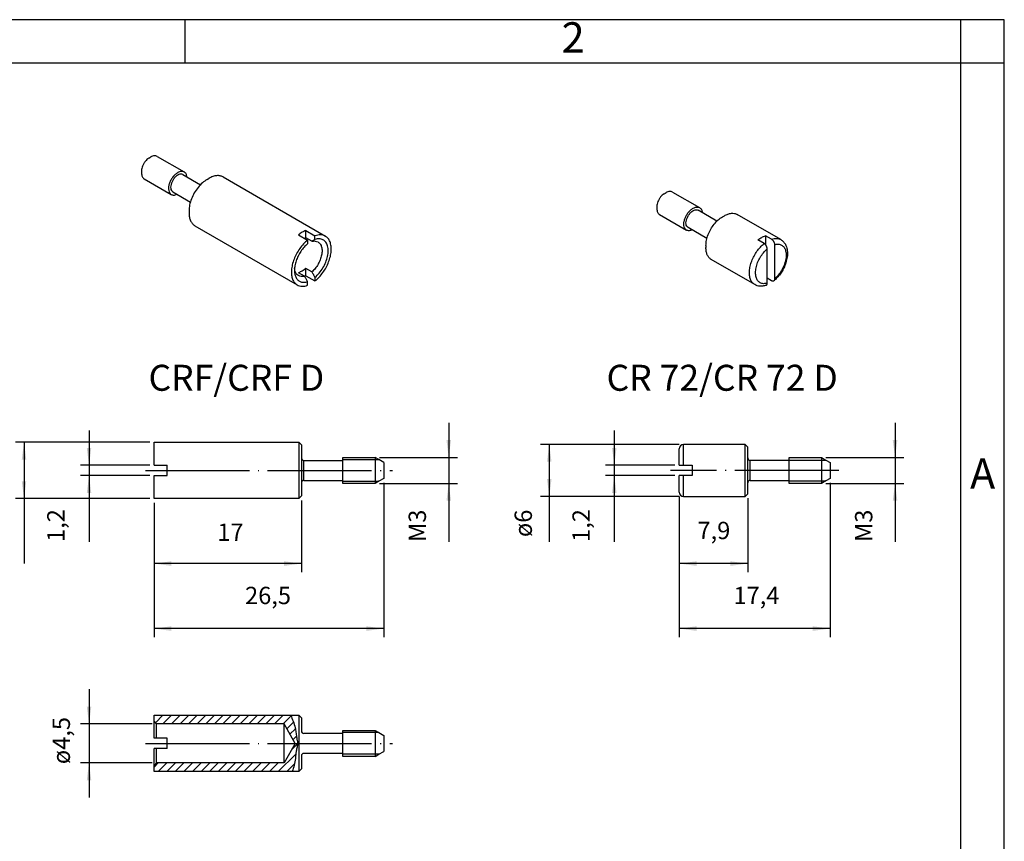
# Model space of a CAD drawing. Units: millimetres. Extents: x -210 to 7, y 0 to 297.
# Drawn here: x -114 to 0, y 202 to 297 of the extents above; entities that cross this region are included whole.
import ezdxf

# ---------------------------------------------------------------- set-up
doc = ezdxf.new("R2010")
doc.units = ezdxf.units.MM
doc.linetypes.add('DOT_CENTER', pattern=[14, 12, -1, 0, -1])
doc.layers.add('1', color=7, linetype='Continuous')
doc.styles.add('CONVERTER_11', font='ARIAL.TTF', dxfattribs={"width": 1.2})
doc.styles.add('CONVERTER_14', font='simplex.shx', dxfattribs={"width": 0.95})
doc.dimstyles.new('ME10_DIM_10', dxfattribs={"dimtxt": 2, "dimasz": 2, "dimexe": 1, "dimexo": 0.5, "dimgap": 2, "dimtad": 1, "dimdsep": 46, "dimtxsty": 'CONVERTER_14', "dimsah": 1, "dimcen": 0.09, "dimclrd": 2, "dimclre": 2, "dimclrt": 4, "dimadec": 0, "dimazin": 0, "dimtfac": 1, "dimtdec": 4, "dimtix": 1, "dimtmove": 0, "dimatfit": 3, "dimfxl": 1, "dimtolj": 1, "dimtzin": 0, "dimarcsym": 0})
doc.dimstyles.new('ME10_DIM_11', dxfattribs={"dimtxt": 2, "dimasz": 2, "dimexe": 1, "dimexo": 0.5, "dimgap": 2, "dimtad": 1, "dimdsep": 46, "dimtxsty": 'CONVERTER_14', "dimsah": 1, "dimcen": 0.09, "dimclrd": 2, "dimclre": 2, "dimclrt": 4, "dimadec": 0, "dimazin": 0, "dimtfac": 1, "dimtdec": 4, "dimtix": 1, "dimtmove": 0, "dimatfit": 3, "dimfxl": 1, "dimtolj": 1, "dimtzin": 0, "dimarcsym": 0})
doc.dimstyles.new('ME10_DIM_12', dxfattribs={"dimtxt": 2, "dimasz": 2, "dimexe": 1, "dimexo": 0.5, "dimgap": 2, "dimtad": 1, "dimdsep": 46, "dimtxsty": 'CONVERTER_14', "dimsah": 1, "dimcen": 0.09, "dimclrd": 2, "dimclre": 2, "dimclrt": 4, "dimadec": 0, "dimazin": 0, "dimtfac": 1, "dimtdec": 4, "dimtix": 1, "dimtmove": 0, "dimatfit": 3, "dimfxl": 1, "dimtolj": 1, "dimtzin": 0, "dimarcsym": 0})
doc.dimstyles.new('ME10_DIM_13', dxfattribs={"dimtxt": 2, "dimasz": 2, "dimexe": 1, "dimexo": 0.5, "dimgap": 2, "dimtad": 1, "dimdsep": 46, "dimtxsty": 'CONVERTER_14', "dimsah": 1, "dimcen": 0.09, "dimclrd": 2, "dimclre": 2, "dimclrt": 4, "dimadec": 0, "dimazin": 0, "dimtfac": 1, "dimtdec": 4, "dimtix": 1, "dimtmove": 0, "dimatfit": 3, "dimfxl": 1, "dimtolj": 1, "dimtzin": 0, "dimarcsym": 0})
doc.dimstyles.new('ME10_DIM_14', dxfattribs={"dimtxt": 2, "dimasz": 2, "dimexe": 1, "dimexo": 0.5, "dimgap": 2, "dimtad": 1, "dimdsep": 46, "dimtxsty": 'CONVERTER_14', "dimsah": 1, "dimcen": 0.09, "dimclrd": 2, "dimclre": 2, "dimclrt": 4, "dimadec": 0, "dimazin": 0, "dimtfac": 1, "dimtdec": 4, "dimtix": 1, "dimtmove": 0, "dimatfit": 3, "dimfxl": 1, "dimtolj": 1, "dimtzin": 0, "dimarcsym": 0})
doc.dimstyles.new('ME10_DIM_15', dxfattribs={"dimtxt": 2, "dimasz": 2, "dimexe": 1, "dimexo": 0.5, "dimgap": 2, "dimtad": 1, "dimdsep": 46, "dimtxsty": 'CONVERTER_14', "dimsah": 1, "dimcen": 0.09, "dimclrd": 2, "dimclre": 2, "dimclrt": 4, "dimadec": 0, "dimazin": 0, "dimtfac": 1, "dimtdec": 4, "dimtix": 1, "dimtmove": 0, "dimatfit": 3, "dimfxl": 1, "dimtolj": 1, "dimtzin": 0, "dimarcsym": 0})
doc.dimstyles.new('ME10_DIM_16', dxfattribs={"dimtxt": 2, "dimasz": 2, "dimexe": 1, "dimexo": 0.5, "dimgap": 2, "dimtad": 1, "dimdsep": 46, "dimtxsty": 'CONVERTER_14', "dimsah": 1, "dimcen": 0.09, "dimclrd": 2, "dimclre": 2, "dimclrt": 4, "dimadec": 0, "dimazin": 0, "dimtfac": 1, "dimtdec": 4, "dimtix": 1, "dimtmove": 0, "dimatfit": 3, "dimfxl": 1, "dimtolj": 1, "dimtzin": 0, "dimarcsym": 0})
doc.dimstyles.new('ME10_DIM_17', dxfattribs={"dimtxt": 2, "dimasz": 2, "dimexe": 1, "dimexo": 0.5, "dimgap": 2, "dimtad": 1, "dimdsep": 46, "dimtxsty": 'CONVERTER_14', "dimsah": 1, "dimcen": 0.09, "dimclrd": 2, "dimclre": 2, "dimclrt": 4, "dimadec": 0, "dimazin": 0, "dimtfac": 1, "dimtdec": 4, "dimtix": 1, "dimtmove": 0, "dimatfit": 3, "dimfxl": 1, "dimtolj": 1, "dimtzin": 0, "dimarcsym": 0})
doc.dimstyles.new('ME10_DIM_18', dxfattribs={"dimtxt": 2, "dimasz": 2, "dimexe": 1, "dimexo": 0.5, "dimgap": 2, "dimtad": 1, "dimdsep": 46, "dimtxsty": 'CONVERTER_14', "dimsah": 1, "dimcen": 0.09, "dimclrd": 2, "dimclre": 2, "dimclrt": 4, "dimadec": 0, "dimazin": 0, "dimtfac": 1, "dimtdec": 4, "dimtix": 1, "dimtmove": 0, "dimatfit": 3, "dimfxl": 1, "dimtolj": 1, "dimtzin": 0, "dimarcsym": 0})
doc.dimstyles.new('ME10_DIM_19', dxfattribs={"dimtxt": 2, "dimasz": 2, "dimexe": 1, "dimexo": 0.5, "dimgap": 2, "dimtad": 1, "dimdsep": 46, "dimtxsty": 'CONVERTER_14', "dimsah": 1, "dimcen": 0.09, "dimclrd": 2, "dimclre": 2, "dimclrt": 4, "dimadec": 0, "dimazin": 0, "dimtfac": 1, "dimtdec": 4, "dimtix": 1, "dimtmove": 0, "dimatfit": 3, "dimfxl": 1, "dimtolj": 1, "dimtzin": 0, "dimarcsym": 0})
doc.dimstyles.new('ME10_DIM_20', dxfattribs={"dimtxt": 2, "dimasz": 2, "dimexe": 1, "dimexo": 0.5, "dimgap": 2, "dimtad": 1, "dimdsep": 46, "dimtxsty": 'CONVERTER_14', "dimsah": 1, "dimcen": 0.09, "dimclrd": 2, "dimclre": 2, "dimclrt": 4, "dimadec": 0, "dimazin": 0, "dimtfac": 1, "dimtdec": 4, "dimtix": 1, "dimtmove": 0, "dimatfit": 3, "dimfxl": 1, "dimtolj": 1, "dimtzin": 0, "dimarcsym": 0})

# ---------------------------------------------------------------- blocks, each defined once
blk = doc.blocks.new('_formato_A4')
at = {"layer": '1', "color": 7, "linetype": 'Continuous'}
for p, q in [((0, 297), (-210, 297)), ((-94.5, 297), (-184, 297)), ((-94.5, 292), (-94.5, 297)), ((-5, 292), (-5, 297)), ((0, 0), (0, 297)), ((0, 292), (0, 297)), ((-94.5, 292), (-184, 292)), ((-5, 292), (-94.5, 292)), ((0, 292), (-5, 292)), ((-5, 5), (-5, 292)), ((0, 5), (0, 292))]:
    blk.add_line(p, q, dxfattribs=at)
at = {"layer": '1', "color": 7, "char_height": 3.5, "attachment_point": 5, "line_spacing_factor": 1.320528, "style": 'CONVERTER_11'}
for s, insert in [('2', (-49.75, 294.5)), ('A', (-2.5, 244.17))]:
    blk.add_mtext(s, dxfattribs=dict(at, insert=insert))
blk = doc.blocks.new('A4_new')
at = {"layer": '1', "xscale": 2, "yscale": 2, "zscale": 2}
blk.add_blockref('_formato_A4', (0, 0), dxfattribs=at)
blk = doc.blocks.new('*D3')
at = {"layer": '1', "color": 2, "linetype": 'Continuous'}
for p, q in [((-105.6, 219.74), (-105.6, 215.74)), ((-98.3, 215.74), (-106.6, 215.74)), ((-105.6, 215.74), (-105.6, 211.24)), ((-98.3, 211.24), (-106.6, 211.24)), ((-105.6, 211.24), (-105.6, 207.24))]:
    blk.add_line(p, q, dxfattribs=at)
at = {"layer": '1', "color": 2}
for points in [[(-105.86, 217.74), (-105.34, 217.74), (-105.6, 215.74)], [(-105.34, 209.24), (-105.86, 209.24), (-105.6, 211.24)]]:
    blk.add_solid(points, dxfattribs=at)
at = {"layer": '1', "color": 4, "insert": (-107.8, 211.1), "char_height": 2, "attachment_point": 7, "rotation": 90, "line_spacing_factor": 0.60024, "style": 'CONVERTER_14'}
blk.add_mtext('\\C4;ø\\C4;4,5', dxfattribs=at)
blk = doc.blocks.new('*D4')
at = {"layer": '1', "color": 2, "linetype": 'Continuous'}
for p, q in [((-37.5, 247.99), (-53.5, 247.99)), ((-52.5, 247.99), (-52.5, 241.99)), ((-37.5, 241.99), (-53.5, 241.99)), ((-52.5, 241.99), (-52.5, 236.74))]:
    blk.add_line(p, q, dxfattribs=at)
at = {"layer": '1', "color": 2}
for points in [[(-52.24, 245.99), (-52.76, 245.99), (-52.5, 247.99)], [(-52.76, 243.99), (-52.24, 243.99), (-52.5, 241.99)]]:
    blk.add_solid(points, dxfattribs=at)
at = {"layer": '1', "color": 4, "insert": (-54.5, 237.3), "char_height": 2, "attachment_point": 7, "rotation": 90, "line_spacing_factor": 0.60024, "style": 'CONVERTER_14'}
blk.add_mtext('\\C4;ø\\C4;6', dxfattribs=at)
blk = doc.blocks.new('*D5')
at = {"layer": '1', "color": 2, "linetype": 'Continuous'}
for p, q in [((-45, 249.59), (-45, 245.59)), ((-38, 245.59), (-46, 245.59)), ((-45, 245.59), (-45, 244.39)), ((-38, 244.39), (-46, 244.39)), ((-45, 244.39), (-45, 236.74))]:
    blk.add_line(p, q, dxfattribs=at)
at = {"layer": '1', "color": 2}
for points in [[(-45.26, 247.59), (-44.74, 247.59), (-45, 245.59)], [(-44.74, 242.39), (-45.26, 242.39), (-45, 244.39)]]:
    blk.add_solid(points, dxfattribs=at)
at = {"layer": '1', "color": 4, "insert": (-47.2, 236.74), "char_height": 2, "attachment_point": 7, "rotation": 90, "line_spacing_factor": 0.60024, "style": 'CONVERTER_14'}
blk.add_mtext('1,2', dxfattribs=at)
blk = doc.blocks.new('*D6')
at = {"layer": '1', "color": 2, "linetype": 'Continuous'}
for p, q in [((-12.6, 250.49), (-12.6, 246.49)), ((-20.6, 246.49), (-11.6, 246.49)), ((-12.6, 246.49), (-12.6, 243.49)), ((-20.6, 243.49), (-11.6, 243.49)), ((-12.6, 243.49), (-12.6, 236.74))]:
    blk.add_line(p, q, dxfattribs=at)
at = {"layer": '1', "color": 2}
for points in [[(-12.87, 248.49), (-12.34, 248.49), (-12.6, 246.49)], [(-12.34, 241.49), (-12.87, 241.49), (-12.6, 243.49)]]:
    blk.add_solid(points, dxfattribs=at)
at = {"layer": '1', "color": 4, "insert": (-14.6, 236.74), "char_height": 2, "attachment_point": 7, "rotation": 90, "line_spacing_factor": 0.60024, "style": 'CONVERTER_14'}
blk.add_mtext('M3', dxfattribs=at)
blk = doc.blocks.new('*D7')
at = {"layer": '1', "color": 2, "linetype": 'Continuous'}
for p, q in [((-20.1, 243.57), (-20.1, 225.74)), ((-37.5, 241.99), (-37.5, 225.74)), ((-20.1, 226.74), (-37.5, 226.74))]:
    blk.add_line(p, q, dxfattribs=at)
at = {"layer": '1', "color": 2}
for points in [[(-35.5, 227.01), (-35.5, 226.48), (-37.5, 226.74)], [(-22.1, 226.48), (-22.1, 227.01), (-20.1, 226.74)]]:
    blk.add_solid(points, dxfattribs=at)
at = {"layer": '1', "color": 4, "insert": (-31.25, 228.94), "char_height": 2, "attachment_point": 7, "rotation": 0.0001, "line_spacing_factor": 0.60024, "style": 'CONVERTER_14'}
blk.add_mtext('17,4', dxfattribs=at)
blk = doc.blocks.new('*D8')
at = {"layer": '1', "color": 2, "linetype": 'Continuous'}
for p, q in [((-37.5, 241.99), (-37.5, 233.24)), ((-29.6, 241.79), (-29.6, 233.24)), ((-29.6, 234.24), (-37.5, 234.24))]:
    blk.add_line(p, q, dxfattribs=at)
at = {"layer": '1', "color": 2}
for points in [[(-35.5, 234.51), (-35.5, 233.98), (-37.5, 234.24)], [(-31.6, 233.98), (-31.6, 234.51), (-29.6, 234.24)]]:
    blk.add_solid(points, dxfattribs=at)
at = {"layer": '1', "color": 4, "insert": (-35.4, 236.44), "char_height": 2, "attachment_point": 7, "rotation": 0.0001, "line_spacing_factor": 0.60024, "style": 'CONVERTER_14'}
blk.add_mtext('7,9', dxfattribs=at)
blk = doc.blocks.new('*D9')
at = {"layer": '1', "color": 2, "linetype": 'Continuous'}
for p, q in [((-98.6, 248.24), (-114.1, 248.24)), ((-113.1, 248.24), (-113.1, 241.74)), ((-98.6, 241.74), (-114.1, 241.74)), ((-113.1, 241.74), (-113.1, 234.24))]:
    blk.add_line(p, q, dxfattribs=at)
at = {"layer": '1', "color": 2}
for points in [[(-112.84, 246.24), (-113.36, 246.24), (-113.1, 248.24)], [(-113.36, 243.74), (-112.84, 243.74), (-113.1, 241.74)]]:
    blk.add_solid(points, dxfattribs=at)
at = {"layer": '1', "color": 4, "insert": (-115.3, 234.8), "char_height": 2, "attachment_point": 7, "rotation": 90, "line_spacing_factor": 0.60024, "style": 'CONVERTER_14'}
blk.add_mtext('\\C4;ø\\C4;6,5', dxfattribs=at)
blk = doc.blocks.new('*D10')
at = {"layer": '1', "color": 2, "linetype": 'Continuous'}
for p, q in [((-105.6, 249.59), (-105.6, 245.59)), ((-98.6, 245.59), (-106.6, 245.59)), ((-105.6, 245.59), (-105.6, 244.39)), ((-98.6, 244.39), (-106.6, 244.39)), ((-105.6, 244.39), (-105.6, 236.74))]:
    blk.add_line(p, q, dxfattribs=at)
at = {"layer": '1', "color": 2}
for points in [[(-105.86, 247.59), (-105.34, 247.59), (-105.6, 245.59)], [(-105.34, 242.39), (-105.86, 242.39), (-105.6, 244.39)]]:
    blk.add_solid(points, dxfattribs=at)
at = {"layer": '1', "color": 4, "insert": (-107.8, 236.74), "char_height": 2, "attachment_point": 7, "rotation": 90, "line_spacing_factor": 0.60024, "style": 'CONVERTER_14'}
blk.add_mtext('1,2', dxfattribs=at)
blk = doc.blocks.new('*D11')
at = {"layer": '1', "color": 2, "linetype": 'Continuous'}
for p, q in [((-64.1, 250.49), (-64.1, 246.49)), ((-72.1, 246.49), (-63.1, 246.49)), ((-64.1, 246.49), (-64.1, 243.49)), ((-72.1, 243.49), (-63.1, 243.49)), ((-64.1, 243.49), (-64.1, 236.74))]:
    blk.add_line(p, q, dxfattribs=at)
at = {"layer": '1', "color": 2}
for points in [[(-64.36, 248.49), (-63.84, 248.49), (-64.1, 246.49)], [(-63.84, 241.49), (-64.36, 241.49), (-64.1, 243.49)]]:
    blk.add_solid(points, dxfattribs=at)
at = {"layer": '1', "color": 4, "insert": (-66.1, 236.74), "char_height": 2, "attachment_point": 7, "rotation": 90, "line_spacing_factor": 0.60024, "style": 'CONVERTER_14'}
blk.add_mtext('M3', dxfattribs=at)
blk = doc.blocks.new('*D12')
at = {"layer": '1', "color": 2, "linetype": 'Continuous'}
for p, q in [((-71.6, 243.57), (-71.6, 225.74)), ((-98.1, 241.24), (-98.1, 225.74)), ((-71.6, 226.74), (-98.1, 226.74))]:
    blk.add_line(p, q, dxfattribs=at)
at = {"layer": '1', "color": 2}
for points in [[(-96.1, 227.01), (-96.1, 226.48), (-98.1, 226.74)], [(-73.6, 226.48), (-73.6, 227.01), (-71.6, 226.74)]]:
    blk.add_solid(points, dxfattribs=at)
at = {"layer": '1', "color": 4, "insert": (-87.6, 228.94), "char_height": 2, "attachment_point": 7, "rotation": 0.0001, "line_spacing_factor": 0.60024, "style": 'CONVERTER_14'}
blk.add_mtext('26,5', dxfattribs=at)
blk = doc.blocks.new('*D13')
at = {"layer": '1', "color": 2, "linetype": 'Continuous'}
for p, q in [((-98.1, 241.24), (-98.1, 233.24)), ((-81.1, 241.54), (-81.1, 233.24)), ((-81.1, 234.24), (-98.1, 234.24))]:
    blk.add_line(p, q, dxfattribs=at)
at = {"layer": '1', "color": 2}
for points in [[(-96.1, 234.51), (-96.1, 233.98), (-98.1, 234.24)], [(-83.1, 233.98), (-83.1, 234.51), (-81.1, 234.24)]]:
    blk.add_solid(points, dxfattribs=at)
at = {"layer": '1', "color": 4, "insert": (-90.8, 236.24), "char_height": 2, "attachment_point": 7, "rotation": 0.0001, "line_spacing_factor": 0.60024, "style": 'CONVERTER_14'}
blk.add_mtext('17', dxfattribs=at)

msp = doc.modelspace()

# ---------------------------------------------------------------- hatches: boundary and pattern name
at = {"layer": '1', "linetype": 'Continuous'}
h = msp.add_hatch(dxfattribs=at)
h.set_pattern_fill('_USER', color=2, scale=0.7, angle=45, pattern_type=0)
h.set_pattern_definition([(45, (0, 0), (-0.4949747, 0.4949747), [])])
edge = h.paths.add_edge_path()
edge.add_line((-82.154, 210.244), (-98.1, 210.244))
edge.add_line((-98.1, 210.244), (-98.1, 210.944))
edge.add_line((-98.1, 210.944), (-97.8, 211.244))
edge.add_line((-97.8, 211.244), (-83.1, 211.244))
edge.add_line((-83.1, 211.244), (-81.801, 213.494))
edge.add_line((-81.801, 213.494), (-83.1, 215.744))
edge.add_line((-83.1, 215.744), (-84.6, 215.744))
edge.add_line((-84.6, 215.744), (-97.8, 215.744))
edge.add_line((-97.8, 215.744), (-98.1, 216.044))
edge.add_line((-98.1, 216.044), (-98.1, 216.744))
edge.add_line((-98.1, 216.744), (-84.6, 216.744))
edge.add_line((-84.6, 216.744), (-82.312, 216.744))
edge.add_spline(control_points=[(-82.312, 216.744), (-82.227, 216.517), (-82.048, 216.042), (-81.809, 215.395), (-81.73, 214.777), (-81.677, 214.296), (-81.585, 213.873), (-81.531, 213.473), (-81.598, 213.05), (-81.705, 212.617), (-81.757, 212.177), (-81.801, 211.635), (-81.909, 210.983), (-82.072, 210.493), (-82.154, 210.244)], knot_values=[0, 0, 0, 0, 0.7278359, 1.5246059, 2.0560123, 2.591219, 2.9772129, 3.3539698, 3.7953579, 4.249456, 4.6929543, 5.1210599, 5.8827997, 6.6676142, 6.6676142, 6.6676142, 6.6676142], degree=3, periodic=0)

# ---------------------------------------------------------------- linework, layer by layer
at = {"color": 7, "linetype": 'Continuous'}
for p, q in [((-98.69, 281.035), (-98.477, 281.157)), ((-97.73, 281.23), (-94.618, 279.429)), ((-99.542, 279.563), (-99.542, 279.317)), ((-99.232, 278.633), (-96.121, 276.832)), ((-94.794, 279.126), (-92.755, 277.946)), ((-91.968, 278.576), (-91.755, 278.699)), ((-90.135, 278.856), (-78.327, 272.022)), ((-95.946, 277.135), (-93.907, 275.956)), ((-39.233, 276.922), (-39.02, 277.044)), ((-38.273, 277.117), (-35.162, 275.316)), ((-94.062, 274.959), (-94.062, 274.713)), ((-40.085, 275.45), (-40.085, 275.205)), ((-33.162, 273.754), (-35.337, 275.013)), ((-39.776, 274.52), (-36.664, 272.72)), ((-32.512, 274.259), (-32.299, 274.382)), ((-25.784, 271.621), (-30.804, 274.527)), ((-93.391, 273.231), (-81.583, 266.396)), ((-80.591, 271.837), (-80.591, 272.673)), ((-80.591, 272.673), (-79.531, 272.059)), ((-34.314, 271.764), (-36.489, 273.023)), ((-81.44, 272.182), (-80.379, 271.568)), ((-79.884, 271.427), (-80.591, 271.837)), ((-80.379, 271.568), (-80.379, 271.152)), ((-79.531, 271.643), (-79.531, 272.059)), ((-27.711, 271.176), (-28.418, 271.586)), ((-26.862, 271.668), (-27.569, 272.077)), ((-27.569, 272.077), (-27.569, 271.06)), ((-34.428, 270.948), (-34.428, 270.703)), ((-27.357, 266.596), (-27.357, 270.554)), ((-26.509, 271.045), (-26.509, 267.087)), ((-28.789, 266.429), (-33.81, 269.334)), ((-80.591, 267.464), (-80.591, 268.3)), ((-79.884, 267.891), (-80.591, 268.3)), ((-80.733, 267.4), (-81.44, 267.809)), ((-80.591, 267.464), (-79.531, 266.85)), ((-79.531, 267.266), (-79.531, 266.85)), ((-26.862, 266.874), (-27.357, 267.16)), ((-80.379, 266.359), (-80.379, 266.775)), ((-98.1, 245.594), (-98.1, 248.244)), ((-98.1, 248.244), (-81.4, 248.244)), ((-81.1, 247.944), (-81.1, 246.444)), ((-29.904, 247.994), (-37, 247.994)), ((-29.604, 247.694), (-29.904, 247.994)), ((-29.604, 246.444), (-29.604, 247.694)), ((-37.5, 245.594), (-37.5, 247.494)), ((-98.1, 245.594), (-96.6, 245.594)), ((-96.6, 244.394), (-96.6, 245.594)), ((-81.1, 246.444), (-81.1, 243.544)), ((-80.8, 246.144), (-76.3, 246.144)), ((-76.3, 246.494), (-72.6, 246.494)), ((-72.167, 246.244), (-72.6, 246.494)), ((-71.6, 245.917), (-72.167, 246.244)), ((-71.6, 245.917), (-71.6, 244.071)), ((-29.604, 242.294), (-29.604, 246.444)), ((-24.804, 246.144), (-29.304, 246.144)), ((-24.804, 246.188), (-24.804, 246.494)), ((-24.804, 246.494), (-21.104, 246.494)), ((-24.804, 243.801), (-24.804, 246.188)), ((-21.104, 246.494), (-21.104, 243.494)), ((-21.104, 246.494), (-20.573, 246.188)), ((-20.573, 246.188), (-20.104, 245.917)), ((-20.104, 245.917), (-20.104, 244.071)), ((-98.1, 241.744), (-98.1, 244.394)), ((-98.1, 244.394), (-96.6, 244.394)), ((-37.5, 242.494), (-37.5, 244.394)), ((-81.1, 243.544), (-81.1, 242.044)), ((-80.8, 243.844), (-76.3, 243.844)), ((-72.6, 243.494), (-76.3, 243.494)), ((-72.167, 243.744), (-72.6, 243.494)), ((-71.6, 244.071), (-72.167, 243.744)), ((-29.304, 243.844), (-24.804, 243.844)), ((-24.804, 243.494), (-24.804, 243.801)), ((-24.477, 243.494), (-24.804, 243.494)), ((-21.104, 243.494), (-24.477, 243.494)), ((-20.573, 243.801), (-21.104, 243.494)), ((-20.104, 244.071), (-20.573, 243.801)), ((-37, 241.994), (-29.904, 241.994)), ((-29.604, 242.294), (-29.904, 241.994)), ((-81.4, 241.744), (-98.1, 241.744)), ((-98.1, 216.744), (-84.6, 216.744)), ((-98.1, 216.044), (-98.1, 216.744)), ((-97.8, 215.744), (-98.1, 216.044)), ((-98.1, 214.094), (-98.1, 216.044)), ((-84.6, 216.744), (-82.312, 216.744)), ((-82.312, 216.744), (-81.4, 216.744)), ((-81.1, 216.444), (-81.1, 214.944)), ((-84.6, 215.744), (-97.8, 215.744)), ((-97.8, 214.094), (-97.8, 215.744)), ((-83.1, 215.744), (-84.6, 215.744)), ((-83.1, 211.244), (-83.1, 215.744)), ((-81.801, 213.494), (-83.1, 215.744)), ((-76.3, 214.994), (-72.6, 214.994)), ((-72.6, 214.994), (-72.167, 214.744)), ((-72.167, 214.744), (-71.6, 214.417)), ((-96.6, 214.094), (-98.1, 214.094)), ((-96.6, 212.894), (-96.6, 214.094)), ((-76.3, 214.644), (-80.8, 214.644)), ((-71.6, 214.417), (-71.6, 212.571)), ((-98.1, 210.944), (-98.1, 212.894)), ((-96.6, 212.894), (-98.1, 212.894)), ((-97.8, 211.244), (-97.8, 212.894)), ((-81.801, 213.494), (-83.1, 211.244)), ((-72.167, 212.244), (-71.6, 212.571)), ((-81.1, 212.044), (-81.1, 210.544)), ((-76.3, 212.344), (-80.8, 212.344)), ((-72.6, 211.994), (-76.3, 211.994)), ((-72.6, 211.994), (-72.167, 212.244)), ((-97.8, 211.244), (-98.1, 210.944)), ((-98.1, 210.244), (-98.1, 210.944)), ((-82.154, 210.244), (-98.1, 210.244)), ((-83.1, 211.244), (-97.8, 211.244)), ((-81.4, 210.244), (-82.154, 210.244))]:
    msp.add_line(p, q, dxfattribs=at)
at = {"color": 2, "linetype": 'Continuous'}
for p, q in [((-37, 245.594), (-37, 247.994)), ((-29.904, 241.994), (-29.904, 247.994)), ((-80.8, 243.844), (-80.8, 246.144)), ((-76.3, 246.244), (-72.167, 246.244)), ((-72.6, 246.494), (-72.6, 243.494)), ((-29.304, 243.844), (-29.304, 246.144)), ((-24.804, 246.188), (-20.573, 246.188)), ((-37, 241.994), (-37, 244.394)), ((-76.3, 243.744), (-72.167, 243.744)), ((-24.804, 243.801), (-20.573, 243.801)), ((-72.167, 214.744), (-76.3, 214.744)), ((-72.167, 212.244), (-76.3, 212.244))]:
    msp.add_line(p, q, dxfattribs=at)
at = {"color": 7, "linetype": 'Continuous'}
for centre, start, end in [((-80.8, 246.444), 180, 270), ((-29.304, 246.444), 180, 270), ((-80.8, 243.544), 90, 180), ((-29.304, 243.544), 90, 180), ((-80.8, 214.944), 180, 270), ((-80.8, 212.044), 90, 180)]:
    msp.add_arc(centre, 0.3, start, end, dxfattribs=at)
for points, knots in [([(-98.693, 281.033), (-98.769, 280.982), (-98.926, 280.875), (-99.126, 280.657), (-99.3, 280.403), (-99.433, 280.125), (-99.522, 279.843), (-99.535, 279.654), (-99.542, 279.563)], [0, 0, 0, 0, 0.2719849, 0.5696867, 0.8812133, 1.1926391, 1.4900529, 1.7616071, 1.7616071, 1.7616071, 1.7616071]), ([(-98.69, 281.035), (-98.691, 281.034), (-98.692, 281.034), (-98.693, 281.033), (-98.693, 281.033)], [0, 0, 0, 0, 0.0018114683, 0.0036246162, 0.0036246162, 0.0036246162, 0.0036246162]), ([(-97.73, 281.23), (-97.782, 281.253), (-97.891, 281.302), (-98.081, 281.303), (-98.281, 281.258), (-98.409, 281.192), (-98.477, 281.157)], [0, 0, 0, 0, 0.17077857, 0.35362951, 0.55691719, 0.78416964, 0.78416964, 0.78416964, 0.78416964]), ([(-94.618, 279.429), (-94.671, 279.453), (-94.78, 279.501), (-94.971, 279.503), (-95.173, 279.456), (-95.302, 279.389), (-95.37, 279.354)], [0, 0, 0, 0, 0.17159776, 0.35543111, 0.55994857, 0.78867373, 0.78867373, 0.78867373, 0.78867373]), ([(-99.542, 279.317), (-99.538, 279.242), (-99.532, 279.098), (-99.471, 278.901), (-99.375, 278.737), (-99.279, 278.667), (-99.232, 278.633)], [0, 0, 0, 0, 0.22725245, 0.43054013, 0.61339107, 0.78416964, 0.78416964, 0.78416964, 0.78416964]), ([(-95.37, 279.354), (-95.476, 279.281), (-95.698, 279.128), (-95.971, 278.809), (-96.199, 278.441), (-96.358, 278.047), (-96.438, 277.658), (-96.429, 277.309), (-96.335, 277.008), (-96.189, 276.888), (-96.121, 276.832)], [0, 0, 0, 0, 0.38452, 0.8075245, 1.2470372, 1.6780579, 2.0771103, 2.4271033, 2.7235849, 2.9826323, 2.9826323, 2.9826323, 2.9826323]), ([(-94.794, 279.126), (-94.862, 279.151), (-95.008, 279.204), (-95.263, 279.136), (-95.513, 278.986), (-95.751, 278.755), (-95.953, 278.468), (-96.101, 278.15), (-96.183, 277.829), (-96.188, 277.537), (-96.121, 277.282), (-96.001, 277.182), (-95.946, 277.135)], [0, 0, 0, 0, 0.2125086, 0.4591963, 0.7528807, 1.0870146, 1.4438631, 1.8007116, 2.1348455, 2.4285299, 2.6752176, 2.8877262, 2.8877262, 2.8877262, 2.8877262]), ([(-94.313, 278.848), (-94.321, 278.912), (-94.336, 279.035), (-94.4, 279.201), (-94.491, 279.339), (-94.577, 279.399), (-94.618, 279.429)], [0, 0, 0, 0, 0.19391817, 0.36934885, 0.52969012, 0.68139355, 0.68139355, 0.68139355, 0.68139355]), ([(-91.976, 278.572), (-92.161, 278.447), (-92.549, 278.185), (-93.04, 277.647), (-93.468, 277.024), (-93.794, 276.341), (-94.014, 275.648), (-94.046, 275.182), (-94.062, 274.959)], [0, 0, 0, 0, 0.6686296, 1.4004799, 2.166316, 2.9319045, 3.6630467, 4.3306174, 4.3306174, 4.3306174, 4.3306174]), ([(-91.968, 278.576), (-91.969, 278.576), (-91.972, 278.574), (-91.974, 278.573), (-91.976, 278.572)], [0, 0, 0, 0, 0.0044531906, 0.0089105105, 0.0089105105, 0.0089105105, 0.0089105105]), ([(-91.755, 278.699), (-91.756, 278.698), (-91.759, 278.696), (-91.762, 278.695), (-91.763, 278.694)], [0, 0, 0, 0, 0.0049060574, 0.0098166641, 0.0098166641, 0.0098166641, 0.0098166641]), ([(-90.135, 278.856), (-90.249, 278.907), (-90.484, 279.013), (-90.896, 279.016), (-91.331, 278.918), (-91.609, 278.774), (-91.755, 278.699)], [0, 0, 0, 0, 0.3700202, 0.7661973, 1.2066539, 1.6990342, 1.6990342, 1.6990342, 1.6990342]), ([(-38.273, 277.117), (-38.325, 277.14), (-38.434, 277.189), (-38.624, 277.191), (-38.825, 277.145), (-38.953, 277.079), (-39.02, 277.044)], [0, 0, 0, 0, 0.17077857, 0.35362951, 0.55691719, 0.78416964, 0.78416964, 0.78416964, 0.78416964]), ([(-96.121, 276.832), (-96.075, 276.811), (-95.98, 276.767), (-95.815, 276.757), (-95.639, 276.784), (-95.525, 276.832), (-95.465, 276.857)], [0, 0, 0, 0, 0.15170343, 0.3120447, 0.48747537, 0.68139355, 0.68139355, 0.68139355, 0.68139355]), ([(-39.236, 276.92), (-39.312, 276.869), (-39.47, 276.763), (-39.669, 276.544), (-39.844, 276.29), (-39.976, 276.013), (-40.066, 275.731), (-40.079, 275.541), (-40.085, 275.45)], [0, 0, 0, 0, 0.2719849, 0.5696867, 0.8812133, 1.1926391, 1.4900529, 1.7616071, 1.7616071, 1.7616071, 1.7616071]), ([(-39.233, 276.922), (-39.234, 276.922), (-39.235, 276.921), (-39.236, 276.92), (-39.236, 276.92)], [0, 0, 0, 0, 0.0018114674, 0.0036246144, 0.0036246144, 0.0036246144, 0.0036246144]), ([(-39.02, 277.044), (-39.021, 277.044), (-39.022, 277.043), (-39.024, 277.042), (-39.024, 277.042)], [0, 0, 0, 0, 0.0022643342, 0.004530768, 0.004530768, 0.004530768, 0.004530768]), ([(-40.085, 275.205), (-40.082, 275.129), (-40.075, 274.985), (-40.015, 274.788), (-39.919, 274.624), (-39.822, 274.554), (-39.776, 274.52)], [0, 0, 0, 0, 0.22725245, 0.43054013, 0.61339107, 0.78416964, 0.78416964, 0.78416964, 0.78416964]), ([(-36.664, 272.72), (-36.726, 272.768), (-36.855, 272.87), (-36.954, 273.122), (-36.986, 273.42), (-36.945, 273.757), (-36.838, 274.109), (-36.67, 274.456), (-36.453, 274.774), (-36.201, 275.043), (-35.929, 275.246), (-35.655, 275.367), (-35.387, 275.407), (-35.234, 275.345), (-35.162, 275.316)], [0, 0, 0, 0, 0.2296274, 0.4864806, 0.784666, 1.1243779, 1.4963258, 1.8856714, 2.275017, 2.6469648, 2.9866767, 3.2848622, 3.5417153, 3.7713427, 3.7713427, 3.7713427, 3.7713427]), ([(-36.489, 273.023), (-36.544, 273.069), (-36.664, 273.17), (-36.731, 273.424), (-36.726, 273.716), (-36.644, 274.037), (-36.496, 274.355), (-36.294, 274.642), (-36.057, 274.873), (-35.806, 275.023), (-35.552, 275.092), (-35.405, 275.038), (-35.337, 275.013)], [0, 0, 0, 0, 0.2125086, 0.4591963, 0.7528807, 1.0870146, 1.4438631, 1.8007116, 2.1348455, 2.4285299, 2.6752176, 2.8877262, 2.8877262, 2.8877262, 2.8877262]), ([(-35.162, 275.316), (-35.12, 275.287), (-35.034, 275.226), (-34.943, 275.088), (-34.879, 274.922), (-34.864, 274.799), (-34.856, 274.735)], [0, 0, 0, 0, 0.15170343, 0.3120447, 0.48747537, 0.68139355, 0.68139355, 0.68139355, 0.68139355]), ([(-94.062, 274.713), (-94.054, 274.549), (-94.04, 274.237), (-93.909, 273.81), (-93.701, 273.455), (-93.492, 273.304), (-93.391, 273.231)], [0, 0, 0, 0, 0.4923803, 0.932837, 1.329014, 1.6990342, 1.6990342, 1.6990342, 1.6990342]), ([(-34.428, 270.948), (-34.414, 271.152), (-34.385, 271.579), (-34.183, 272.214), (-33.885, 272.838), (-33.493, 273.409), (-33.044, 273.901), (-32.689, 274.141), (-32.519, 274.255)], [0, 0, 0, 0, 0.6109969, 1.280178, 1.9808861, 2.6818207, 3.3516498, 3.9636159, 3.9636159, 3.9636159, 3.9636159]), ([(-32.519, 274.255), (-32.518, 274.256), (-32.515, 274.257), (-32.513, 274.259), (-32.512, 274.259)], [0, 0, 0, 0, 0.0040795809, 0.0081553825, 0.0081553825, 0.0081553825, 0.0081553825]), ([(-32.299, 274.382), (-32.164, 274.451), (-31.908, 274.584), (-31.506, 274.675), (-31.126, 274.672), (-30.909, 274.574), (-30.804, 274.527)], [0, 0, 0, 0, 0.4545049, 0.8610803, 1.2267822, 1.5683393, 1.5683393, 1.5683393, 1.5683393]), ([(-80.591, 272.673), (-80.736, 272.612), (-81.038, 272.483), (-81.302, 272.285), (-81.44, 272.182)], [0, 0, 0, 0, 0.46904002, 0.98357392, 0.98357392, 0.98357392, 0.98357392]), ([(-36.008, 272.744), (-36.068, 272.719), (-36.182, 272.671), (-36.358, 272.644), (-36.523, 272.654), (-36.618, 272.698), (-36.664, 272.72)], [0, 0, 0, 0, 0.19391817, 0.36934885, 0.52969012, 0.68139355, 0.68139355, 0.68139355, 0.68139355]), ([(-80.379, 271.568), (-80.542, 271.425), (-80.878, 271.131), (-81.303, 270.598), (-81.672, 270.007), (-81.962, 269.378), (-82.161, 268.742), (-82.26, 268.127), (-82.255, 267.558), (-82.14, 267.064), (-81.925, 266.651), (-81.694, 266.479), (-81.583, 266.396)], [0, 0, 0, 0, 0.6494778, 1.3356882, 2.0383955, 2.7357593, 3.4064504, 4.0318191, 4.5983637, 5.1008294, 5.5461028, 5.95647, 5.95647, 5.95647, 5.95647]), ([(-80.753, 271.784), (-80.726, 271.794), (-80.673, 271.814), (-80.618, 271.829), (-80.591, 271.837)], [0, 0, 0, 0, 0.08625255, 0.16996022, 0.16996022, 0.16996022, 0.16996022]), ([(-79.531, 271.643), (-79.561, 271.625), (-79.62, 271.589), (-79.709, 271.535), (-79.797, 271.481), (-79.856, 271.445), (-79.884, 271.427)], [0, 0, 0, 0, 0.1060478, 0.2070251, 0.31335752, 0.41407085, 0.41407085, 0.41407085, 0.41407085]), ([(-78.327, 272.022), (-78.412, 272.063), (-78.587, 272.147), (-78.888, 272.184), (-79.209, 272.16), (-79.42, 272.094), (-79.531, 272.059)], [0, 0, 0, 0, 0.2831701, 0.5785517, 0.8959569, 1.2415876, 1.2415876, 1.2415876, 1.2415876]), ([(-79.531, 266.85), (-79.367, 266.993), (-79.032, 267.286), (-78.606, 267.82), (-78.237, 268.411), (-77.947, 269.04), (-77.748, 269.676), (-77.649, 270.291), (-77.655, 270.86), (-77.77, 271.354), (-77.984, 271.767), (-78.216, 271.939), (-78.327, 272.022)], [0, 0, 0, 0, 0.6494778, 1.3356882, 2.0383955, 2.7357593, 3.4064504, 4.0318191, 4.5983637, 5.1008294, 5.5461028, 5.95647, 5.95647, 5.95647, 5.95647]), ([(-79.531, 267.266), (-79.361, 267.425), (-79.012, 267.753), (-78.599, 268.352), (-78.273, 269.003), (-78.065, 269.67), (-77.987, 270.307), (-78.047, 270.872), (-78.25, 271.333), (-78.599, 271.642), (-79.061, 271.755), (-79.368, 271.682), (-79.531, 271.643)], [0, 0, 0, 0, 0.6967197, 1.4312547, 2.168877, 2.874397, 3.5176355, 4.0797886, 4.5618526, 4.9939354, 5.4320714, 5.9287476, 5.9287476, 5.9287476, 5.9287476]), ([(-28.418, 271.586), (-28.28, 271.691), (-28.018, 271.891), (-27.714, 272.017), (-27.569, 272.077)], [0, 0, 0, 0, 0.51673418, 0.98413651, 0.98413651, 0.98413651, 0.98413651]), ([(-26.862, 271.668), (-26.838, 271.652), (-26.789, 271.62), (-26.734, 271.566), (-26.692, 271.519), (-26.662, 271.479), (-26.635, 271.439), (-26.609, 271.396), (-26.586, 271.353), (-26.567, 271.309), (-26.549, 271.265), (-26.535, 271.22), (-26.523, 271.174), (-26.515, 271.131), (-26.51, 271.088), (-26.509, 271.06), (-26.509, 271.045)], [0, 0, 0, 0, 0.08503888, 0.17708571, 0.22915752, 0.27381535, 0.32754543, 0.37307403, 0.42682082, 0.47186076, 0.51636025, 0.56816289, 0.61438794, 0.65925983, 0.69890091, 0.74392511, 0.74392511, 0.74392511, 0.74392511]), ([(-25.784, 271.621), (-25.73, 271.588), (-25.612, 271.512), (-25.481, 271.388), (-25.385, 271.272), (-25.32, 271.182), (-25.262, 271.086), (-25.193, 270.953), (-25.119, 270.766), (-25.054, 270.515), (-25.019, 270.228), (-25.015, 269.813), (-25.095, 269.269), (-25.293, 268.662), (-25.56, 268.111), (-25.812, 267.716), (-26.04, 267.419), (-26.216, 267.218), (-26.403, 267.029), (-26.529, 266.92), (-26.591, 266.866)], [0, 0, 0, 0, 0.188447, 0.4217761, 0.5359913, 0.6406118, 0.7547056, 0.8718888, 1.088956, 1.3568525, 1.6483083, 1.9528928, 2.6006471, 3.2868796, 3.8598546, 4.43443, 4.6884558, 4.9837867, 5.2363626, 5.4836522, 5.4836522, 5.4836522, 5.4836522]), ([(-80.379, 271.152), (-80.521, 271.021), (-80.812, 270.753), (-81.175, 270.271), (-81.483, 269.742), (-81.714, 269.185), (-81.867, 268.631), (-81.889, 268.261), (-81.899, 268.083)], [0, 0, 0, 0, 0.5773254, 1.1847245, 1.802555, 2.4100901, 2.9876728, 3.5189918, 3.5189918, 3.5189918, 3.5189918]), ([(-79.884, 271.427), (-79.757, 271.452), (-79.515, 271.499), (-79.288, 271.405), (-79.181, 271.361)], [0, 0, 0, 0, 0.37970185, 0.71989939, 0.71989939, 0.71989939, 0.71989939]), ([(-79.181, 271.361), (-79.09, 271.289), (-78.897, 271.138), (-78.748, 270.761), (-78.699, 270.318), (-78.758, 269.815), (-78.916, 269.289), (-79.166, 268.772), (-79.483, 268.291), (-79.753, 268.022), (-79.884, 267.891)], [0, 0, 0, 0, 0.3427549, 0.7258154, 1.1702014, 1.6764032, 2.2308598, 2.8117524, 3.393402, 3.9500243, 3.9500243, 3.9500243, 3.9500243]), ([(-33.81, 269.334), (-33.903, 269.402), (-34.095, 269.541), (-34.287, 269.869), (-34.408, 270.263), (-34.421, 270.551), (-34.428, 270.703)], [0, 0, 0, 0, 0.3415571, 0.707259, 1.1138344, 1.5683393, 1.5683393, 1.5683393, 1.5683393]), ([(-27.357, 270.554), (-27.357, 270.569), (-27.358, 270.597), (-27.363, 270.639), (-27.371, 270.682), (-27.382, 270.726), (-27.397, 270.772), (-27.415, 270.819), (-27.436, 270.864), (-27.467, 270.923), (-27.51, 270.991), (-27.563, 271.054), (-27.607, 271.099), (-27.64, 271.128), (-27.674, 271.154), (-27.698, 271.169), (-27.711, 271.176)], [0, 0, 0, 0, 0.04505947, 0.08472723, 0.12586151, 0.17605421, 0.21959305, 0.27211786, 0.32567155, 0.37105851, 0.47034118, 0.56684156, 0.6175688, 0.65876281, 0.69860711, 0.74395966, 0.74395966, 0.74395966, 0.74395966]), ([(-81.435, 267.466), (-81.496, 267.509), (-81.621, 267.596), (-81.756, 267.795), (-81.852, 268.034), (-81.877, 268.211), (-81.89, 268.304)], [0, 0, 0, 0, 0.22103769, 0.45400281, 0.70794687, 0.98784217, 0.98784217, 0.98784217, 0.98784217]), ([(-80.591, 268.3), (-80.727, 268.186), (-80.982, 267.974), (-81.294, 267.861), (-81.44, 267.809)], [0, 0, 0, 0, 0.52663143, 0.98715403, 0.98715403, 0.98715403, 0.98715403]), ([(-81.899, 268.083), (-81.891, 267.925), (-81.876, 267.626), (-81.731, 267.223), (-81.493, 266.914), (-81.165, 266.728), (-80.774, 266.676), (-80.516, 266.741), (-80.379, 266.775)], [0, 0, 0, 0, 0.4747838, 0.8922774, 1.2652837, 1.6215546, 1.9958802, 2.4154942, 2.4154942, 2.4154942, 2.4154942]), ([(-80.733, 267.4), (-80.86, 267.375), (-81.102, 267.328), (-81.328, 267.422), (-81.435, 267.466)], [0, 0, 0, 0, 0.37970185, 0.71989939, 0.71989939, 0.71989939, 0.71989939]), ([(-80.379, 266.775), (-80.409, 266.828), (-80.468, 266.932), (-80.558, 267.09), (-80.645, 267.245), (-80.704, 267.349), (-80.733, 267.4)], [0, 0, 0, 0, 0.18387212, 0.35894495, 0.54329196, 0.71788382, 0.71788382, 0.71788382, 0.71788382]), ([(-80.591, 267.464), (-80.612, 267.447), (-80.653, 267.415), (-80.695, 267.384), (-80.715, 267.369)], [0, 0, 0, 0, 0.07850207, 0.15612737, 0.15612737, 0.15612737, 0.15612737]), ([(-79.884, 267.891), (-79.856, 267.84), (-79.797, 267.736), (-79.709, 267.581), (-79.62, 267.423), (-79.561, 267.319), (-79.531, 267.266)], [0, 0, 0, 0, 0.17459187, 0.35893479, 0.53401015, 0.71788382, 0.71788382, 0.71788382, 0.71788382]), ([(-26.509, 267.087), (-26.509, 267.076), (-26.509, 267.053), (-26.513, 267.02), (-26.52, 266.987), (-26.528, 266.958), (-26.54, 266.93), (-26.554, 266.906), (-26.571, 266.884), (-26.584, 266.872), (-26.591, 266.866)], [0, 0, 0, 0, 0.03296546, 0.06950617, 0.09960074, 0.13283668, 0.16000689, 0.19012191, 0.21518173, 0.24344705, 0.24344705, 0.24344705, 0.24344705]), ([(-81.583, 266.396), (-81.497, 266.355), (-81.322, 266.271), (-81.022, 266.234), (-80.701, 266.257), (-80.489, 266.324), (-80.379, 266.359)], [0, 0, 0, 0, 0.2831701, 0.5785517, 0.8959569, 1.2415876, 1.2415876, 1.2415876, 1.2415876]), ([(-27.494, 266.344), (-27.552, 266.327), (-27.674, 266.289), (-27.856, 266.256), (-28.035, 266.241), (-28.253, 266.247), (-28.513, 266.292), (-28.698, 266.384), (-28.789, 266.429)], [0, 0, 0, 0, 0.181628, 0.3822178, 0.5545133, 0.7201883, 1.0344221, 1.3367612, 1.3367612, 1.3367612, 1.3367612]), ([(-27.494, 266.344), (-27.484, 266.348), (-27.463, 266.357), (-27.435, 266.377), (-27.411, 266.402), (-27.392, 266.432), (-27.377, 266.467), (-27.365, 266.506), (-27.358, 266.551), (-27.357, 266.58), (-27.357, 266.596)], [0, 0, 0, 0, 0.03353212, 0.0671533, 0.10164593, 0.13784606, 0.17202843, 0.21657171, 0.25988535, 0.30595847, 0.30595847, 0.30595847, 0.30595847]), ([(-26.591, 266.866), (-26.6, 266.859), (-26.617, 266.846), (-26.646, 266.834), (-26.677, 266.827), (-26.711, 266.825), (-26.748, 266.829), (-26.784, 266.838), (-26.823, 266.853), (-26.848, 266.866), (-26.862, 266.874)], [0, 0, 0, 0, 0.03461661, 0.0632949, 0.09276917, 0.1300436, 0.16247746, 0.20435905, 0.24124036, 0.28889238, 0.28889238, 0.28889238, 0.28889238])]:
    msp.add_open_spline(points, degree=3, knots=knots, dxfattribs=at)
at = {"color": 2, "linetype": 'Continuous'}
for points, knots in [([(-26.862, 271.668), (-26.763, 271.697), (-26.573, 271.753), (-26.286, 271.77), (-26.017, 271.734), (-25.86, 271.659), (-25.784, 271.621)], [0, 0, 0, 0, 0.308287, 0.592158, 0.857111, 1.1116258, 1.1116258, 1.1116258, 1.1116258]), ([(-28.789, 266.429), (-28.891, 266.504), (-29.103, 266.661), (-29.301, 267.039), (-29.408, 267.49), (-29.415, 268.01), (-29.328, 268.573), (-29.149, 269.156), (-28.887, 269.733), (-28.552, 270.277), (-28.165, 270.77), (-27.859, 271.043), (-27.711, 271.176)], [0, 0, 0, 0, 0.3760108, 0.7835897, 1.2430217, 1.7607547, 2.3322697, 2.9455625, 3.5839253, 4.2281591, 4.8585113, 5.4565561, 5.4565561, 5.4565561, 5.4565561]), ([(-27.357, 266.596), (-27.502, 266.565), (-27.775, 266.507), (-28.183, 266.619), (-28.49, 266.901), (-28.668, 267.316), (-28.721, 267.822), (-28.652, 268.39), (-28.469, 268.987), (-28.182, 269.571), (-27.816, 270.111), (-27.508, 270.409), (-27.357, 270.554)], [0, 0, 0, 0, 0.4390779, 0.8290299, 1.2163097, 1.648897, 2.1521442, 2.7267101, 3.3564245, 4.0153505, 4.673131, 5.299575, 5.299575, 5.299575, 5.299575]), ([(-26.509, 271.045), (-26.364, 271.076), (-26.09, 271.134), (-25.682, 271.021), (-25.375, 270.74), (-25.198, 270.325), (-25.145, 269.819), (-25.213, 269.25), (-25.396, 268.654), (-25.684, 268.07), (-26.049, 267.53), (-26.358, 267.232), (-26.509, 267.087)], [0, 0, 0, 0, 0.4390779, 0.8290299, 1.2163097, 1.648897, 2.1521442, 2.7267101, 3.3564245, 4.0153505, 4.673131, 5.299575, 5.299575, 5.299575, 5.299575]), ([(-82.312, 216.744), (-82.227, 216.517), (-82.048, 216.042), (-81.809, 215.395), (-81.73, 214.777), (-81.677, 214.296), (-81.585, 213.873), (-81.531, 213.473), (-81.598, 213.05), (-81.705, 212.617), (-81.757, 212.177), (-81.801, 211.635), (-81.909, 210.983), (-82.072, 210.493), (-82.154, 210.244)], [0, 0, 0, 0, 0.7278359, 1.5246059, 2.0560123, 2.591219, 2.9772129, 3.3539698, 3.7953579, 4.249456, 4.6929543, 5.1210599, 5.8827997, 6.6676142, 6.6676142, 6.6676142, 6.6676142])]:
    msp.add_open_spline(points, degree=3, knots=knots, dxfattribs=at)
at = {"layer": '1', "color": 2, "linetype": 'Continuous'}
for p, q in [((-81.4, 248.244), (-81.4, 241.744)), ((-81.4, 216.744), (-81.4, 210.244)), ((-72.6, 214.994), (-72.6, 211.994))]:
    msp.add_line(p, q, dxfattribs=at)
at = {"layer": '1', "color": 7, "linetype": 'Continuous'}
for p, q in [((-81.4, 248.244), (-81.1, 247.944)), ((-76.3, 243.494), (-76.3, 246.494)), ((-37.5, 245.594), (-36.004, 245.594)), ((-36.004, 245.594), (-36.004, 244.394)), ((-36.004, 244.394), (-37.5, 244.394)), ((-81.4, 241.744), (-81.1, 242.044)), ((-81.1, 216.444), (-81.4, 216.744)), ((-76.3, 211.994), (-76.3, 214.994)), ((-81.1, 210.544), (-81.4, 210.244))]:
    msp.add_line(p, q, dxfattribs=at)
at = {"layer": '1', "color": 2, "linetype": 'DOT_CENTER'}
for p, q in [((-99.1, 244.994), (-70.6, 244.994)), ((-19.104, 244.994), (-38.5, 244.994)), ((-99.1, 213.494), (-70.6, 213.494))]:
    msp.add_line(p, q, dxfattribs=at)
at = {"layer": '1', "color": 7, "linetype": 'Continuous'}
for centre, start, end in [((-37, 247.494), 90, 180), ((-37, 242.494), 180, 270)]:
    msp.add_arc(centre, 0.5, start, end, dxfattribs=at)

# ---------------------------------------------------------------- block references
at = {"xscale": 0.5, "yscale": 0.5, "zscale": 0.5}
msp.add_blockref('A4_new', (0, 0), dxfattribs=at)

# ---------------------------------------------------------------- texts
at = {"layer": '1', "color": 4, "char_height": 3, "attachment_point": 8, "line_spacing_factor": 1.320528, "style": 'CONVERTER_14'}
for s, insert in [('CRF/CRF D', (-88.6, 253.244)), ('CR 72/CR 72 D', (-32.55, 253.244))]:
    msp.add_mtext(s, dxfattribs=dict(at, insert=insert))

# ---------------------------------------------------------------- dimensions: what is measured, and where the dimension line sits
at = {"layer": '1'}
for p1, p2, dimstyle, picture, middle in [((-72.6, 243.494), (-72.6, 246.494), 'ME10_DIM_18', '*D11', (-67.1, 238.444)), ((-21.104, 243.494), (-21.104, 246.494), 'ME10_DIM_13', '*D6', (-15.604, 238.444))]:
    dim = msp.add_aligned_dim(p1=p1, p2=p2, distance=-8.5, text='M3', dimstyle=dimstyle, dxfattribs=at)
    dim.commit()
    dim.dimension.update_dxf_attribs({"geometry": picture, "text_midpoint": middle, "text_rotation": 90})
for p1, p2, dimstyle, picture, middle in [((-98.1, 244.394), (-98.1, 245.594), 'ME10_DIM_17', '*D10', (-108.7, 238.294)), ((-37.5, 244.394), (-37.5, 245.594), 'ME10_DIM_12', '*D5', (-48.1, 238.294))]:
    dim = msp.add_aligned_dim(p1=p1, p2=p2, distance=7.5, dimstyle=dimstyle, dxfattribs=at)
    dim.commit()
    dim.dimension.update_dxf_attribs({"geometry": picture, "text_midpoint": middle, "text_rotation": 90})
for p1, p2, distance, dimstyle, picture, middle in [((-98.1, 241.744), (-98.1, 248.244), 15, 'ME10_DIM_16', '*D9', (-116.2, 237.194)), ((-37, 241.994), (-37, 247.994), 15.5, 'ME10_DIM_11', '*D4', (-55.5, 238.444)), ((-97.8, 211.244), (-97.8, 215.744), 7.8, 'ME10_DIM_10', '*D3', (-108.7, 213.494))]:
    dim = msp.add_aligned_dim(p1=p1, p2=p2, distance=distance, dimstyle=dimstyle, override={"dimpost": 'ø<>'}, dxfattribs=at)
    dim.commit()
    dim.dimension.update_dxf_attribs({"geometry": picture, "text_midpoint": middle, "text_rotation": 90})
for base, p1, p2, dimstyle, picture, middle in [((-71.6, 226.744), (-98.1, 241.744), (-71.6, 244.071), 'ME10_DIM_19', '*D12', (-84.85, 229.844)), ((-20.104, 226.744), (-37.5, 242.494), (-20.104, 244.071), 'ME10_DIM_14', '*D7', (-28.802, 229.844)), ((-81.1, 234.244), (-98.1, 241.744), (-81.1, 242.044), 'ME10_DIM_20', '*D13', (-89.6, 237.244)), ((-29.604, 234.244), (-37.5, 242.494), (-29.604, 242.294), 'ME10_DIM_15', '*D8', (-33.552, 237.344))]:
    dim = msp.add_linear_dim(base=base, p1=p1, p2=p2, dimstyle=dimstyle, dxfattribs=at)
    dim.commit()
    dim.dimension.update_dxf_attribs({"geometry": picture, "text_midpoint": middle, "text_rotation": 0.00014})

doc.saveas('drawing.dxf')
